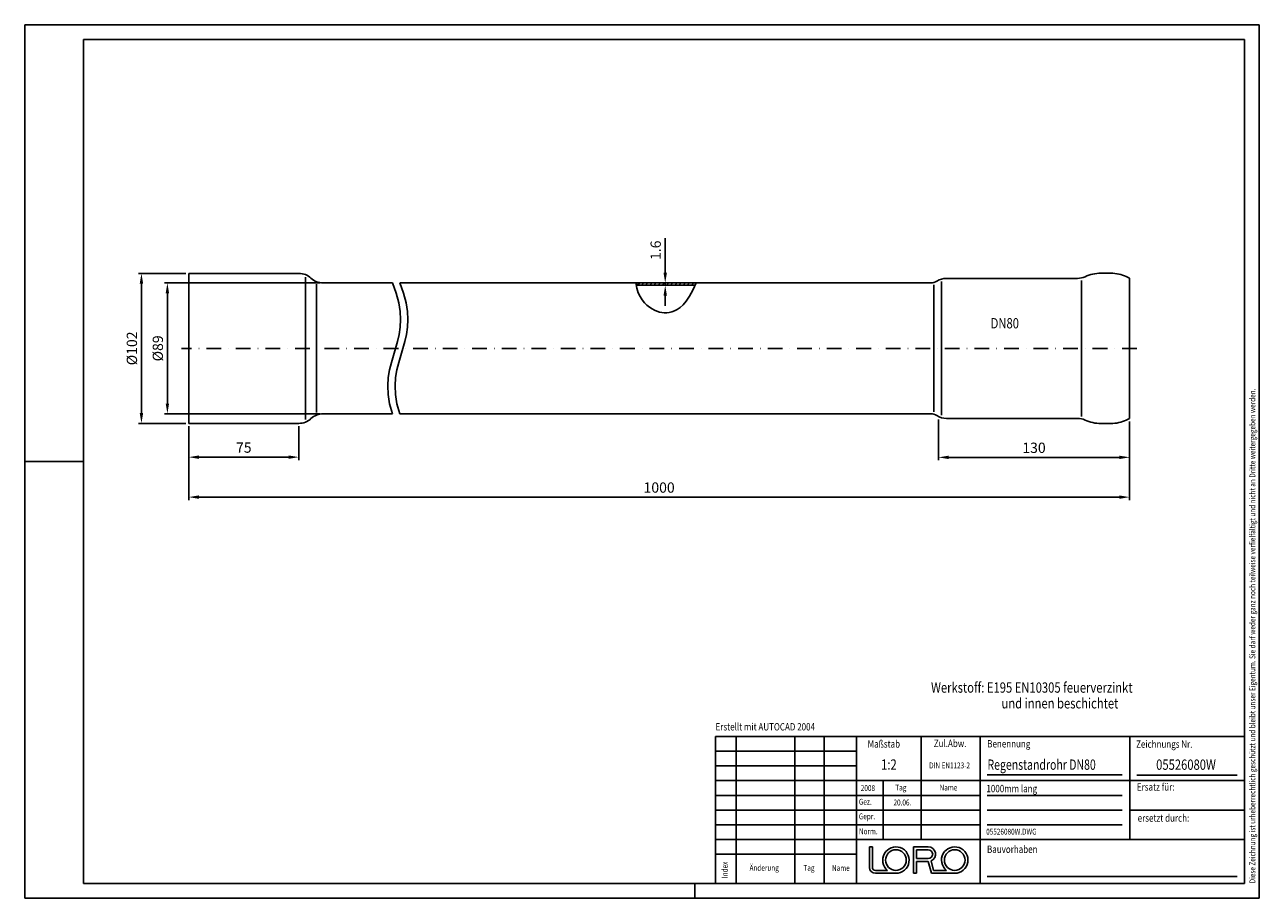
# Model space of a CAD drawing. Extents: x 0 to 840, y 0 to 594.
import ezdxf
from ezdxf.enums import TextEntityAlignment as Align

# ---------------------------------------------------------------- set-up
doc = ezdxf.new("R2010")
doc.units = 0
doc.header["$LTSCALE"] = 20
doc.header["$MEASUREMENT"] = 0
doc.linetypes.add('STRICHPUNKT', pattern=[1, 0.5, -0.25, 0, -0.25])
for name, color, linetype in [('BEM', 7, 'Continuous'), ('HILF', 2, 'Continuous'), ('MITTEL', 2, 'STRICHPUNKT'), ('SCHRAFF', 7, 'Continuous'), ('STEMPEL', 3, 'Continuous'), ('TEXT', 7, 'Continuous'), ('VOLL', 1, 'Continuous')]:
    doc.layers.add(name, color=color, linetype=linetype)
doc.styles.add('GREEKS', font='SIMPLEX.shx', dxfattribs={"width": 0.8})
doc.styles.get("Standard").update_dxf_attribs({"font": 'simplex.shx', "width": 0.8})
doc.dimstyles.get("Standard").update_dxf_attribs({"dimtxt": 0.18, "dimasz": 0.18, "dimexe": 0.18, "dimexo": 0.0625, "dimgap": 0.09, "dimtad": 0, "dimtih": 1, "dimtoh": 1, "dimdec": 4, "dimzin": 0, "dimdsep": 46, "dimtxsty": 'Standard', "dimcen": 0.09, "dimadec": 0, "dimazin": 0, "dimtfac": 1, "dimtdec": 4, "dimtofl": 0, "dimtmove": 0, "dimatfit": 3, "dimfxl": 0, "dimtolj": 1, "dimtzin": 0, "dimarcsym": 0})

# ---------------------------------------------------------------- blocks, each defined once
blk = doc.blocks.new('LOGO')
for p, q in [((2.6, -4.77), (2.6, -11.77)), ((3.6, -4.77), (2.6, -4.77)), ((3.6, -4.77), (3.6, -11.77)), ((17.6, -4.77), (17.6, -13.77)), ((22.6, -4.77), (17.6, -4.77)), ((22.6, -5.77), (18.6, -5.77)), ((18.6, -5.77), (18.6, -8.77)), ((22.6, -8.77), (18.6, -8.77)), ((22.6, -9.77), (18.6, -9.77)), ((18.6, -9.77), (18.6, -13.77)), ((22.6, -9.77), (23.67, -13.77)), ((23.57, -9.51), (24.44, -12.77)), ((8.77, -12.77), (4.6, -12.77)), ((11.6, -13.77), (4.6, -13.77)), ((18.6, -13.77), (17.6, -13.77)), ((31.6, -13.77), (23.67, -13.77)), ((28.77, -12.77), (24.44, -12.77))]:
    blk.add_line(p, q)
for centre in [(11.6, -9.27), (31.6, -9.27)]:
    blk.add_circle(centre, 3.5)
for centre, radius, start, end in [((11.6, -9.27), 4.5, 270, 231.0576), ((22.6, -7.27), 2.5, 270, 270), ((22.6, -7.27), 2.5, 293.1162, 90), ((22.6, -7.27), 1.5, 270, 90), ((31.6, -9.27), 4.5, 270, 231.0576), ((4.6, -11.77), 2, 180, 270), ((4.6, -11.77), 1, 180, 270)]:
    blk.add_arc(centre, radius, start, end)
blk = doc.blocks.new('LORO')
at = {"layer": 'STEMPEL'}
blk.add_blockref('LOGO', (-1.75, 3.77), dxfattribs=at)
blk = doc.blocks.new('*X2')
at = {"color": 0}
for p, q in [((416.82, 416.82), (418.42, 418.42)), ((419.65, 416.82), (421.25, 418.42)), ((422.48, 416.82), (424.08, 418.42)), ((425.31, 416.82), (426.91, 418.42)), ((428.14, 416.82), (429.74, 418.42)), ((430.97, 416.82), (432.57, 418.42)), ((433.79, 416.82), (435.39, 418.42)), ((436.62, 416.82), (438.22, 418.42)), ((439.45, 416.82), (441.05, 418.42)), ((442.28, 416.82), (443.88, 418.42)), ((445.11, 416.82), (446.71, 418.42)), ((447.94, 416.82), (449.54, 418.42)), ((450.77, 416.82), (452.37, 418.42)), ((453.59, 416.82), (455.19, 418.42))]:
    blk.add_line(p, q, dxfattribs=at)
blk = doc.blocks.new('*D3')
at = {"layer": 'BEM', "color": 0, "lineweight": -2}
for p, q in [((111.58, 320.92), (111.58, 297.96)), ((186.58, 320.92), (186.58, 297.96)), ((118.58, 299.96), (179.58, 299.96))]:
    blk.add_line(p, q, dxfattribs=at)
at = {"layer": 'BEM', "color": 0}
for points in [[(118.58, 301.12), (118.58, 298.79), (111.58, 299.96)], [(179.58, 301.12), (179.58, 298.79), (186.58, 299.96)]]:
    blk.add_solid(points, dxfattribs=at)
at = {"layer": 'DEFPOINTS', "color": 0}
for p in [(111.58, 322.92), (186.58, 322.92), (186.58, 299.96)]:
    blk.add_point(p, dxfattribs=at)
at = {"layer": 'BEM', "color": 1, "insert": (149.08, 306.46), "char_height": 7, "attachment_point": 5}
blk.add_mtext('\\A1;75', dxfattribs=at)
blk = doc.blocks.new('*D4')
at = {"layer": 'BEM', "color": 0, "lineweight": -2}
for p, q in [((111.58, 320.92), (111.58, 270.78)), ((751.72, 324.16), (751.72, 270.78)), ((118.58, 272.78), (744.72, 272.78))]:
    blk.add_line(p, q, dxfattribs=at)
at = {"layer": 'BEM', "color": 0}
for points in [[(118.58, 273.94), (118.58, 271.61), (111.58, 272.78)], [(744.72, 273.94), (744.72, 271.61), (751.72, 272.78)]]:
    blk.add_solid(points, dxfattribs=at)
at = {"layer": 'DEFPOINTS', "color": 0}
for p in [(111.58, 322.92), (751.72, 326.16), (751.72, 272.78)]:
    blk.add_point(p, dxfattribs=at)
at = {"layer": 'BEM', "color": 1, "insert": (431.65, 279.28), "char_height": 7, "attachment_point": 5}
blk.add_mtext('\\A1;1000', dxfattribs=at)
blk = doc.blocks.new('*D5')
at = {"layer": 'BEM', "color": 0, "lineweight": -2}
for p, q in [((109.58, 424.92), (77.43, 424.92)), ((79.43, 329.92), (79.43, 417.92)), ((109.58, 322.92), (77.43, 322.92))]:
    blk.add_line(p, q, dxfattribs=at)
at = {"layer": 'BEM', "color": 0}
for points in [[(78.26, 417.92), (80.6, 417.92), (79.43, 424.92)], [(78.26, 329.92), (80.6, 329.92), (79.43, 322.92)]]:
    blk.add_solid(points, dxfattribs=at)
at = {"layer": 'DEFPOINTS', "color": 0}
for p in [(79.43, 424.92), (111.58, 424.92), (111.58, 322.92)]:
    blk.add_point(p, dxfattribs=at)
at = {"layer": 'BEM', "color": 1, "insert": (72.93, 373.92), "char_height": 7, "attachment_point": 5, "rotation": 90}
blk.add_mtext('\\A1;%%c102', dxfattribs=at)
blk = doc.blocks.new('*D6')
at = {"layer": 'BEM', "color": 0, "lineweight": -2}
for p, q in [((435.8, 425.42), (435.8, 448.82)), ((435.8, 416.82), (435.8, 418.42)), ((435.8, 409.82), (435.8, 402.82))]:
    blk.add_line(p, q, dxfattribs=at)
at = {"layer": 'BEM', "color": 0}
for points in [[(434.63, 425.42), (436.97, 425.42), (435.8, 418.42)], [(434.63, 409.82), (436.97, 409.82), (435.8, 416.82)]]:
    blk.add_solid(points, dxfattribs=at)
at = {"layer": 'DEFPOINTS', "color": 0}
for p in [(435.8, 418.42), (435.8, 418.42), (435.8, 416.82)]:
    blk.add_point(p, dxfattribs=at)
at = {"layer": 'BEM', "color": 1, "insert": (429.3, 440.62), "char_height": 7, "attachment_point": 5, "rotation": 90}
blk.add_mtext('\\A1;1.6', dxfattribs=at)
blk = doc.blocks.new('*D7')
at = {"layer": 'BEM', "color": 0, "lineweight": -2}
for p, q in [((621.72, 325.6), (621.72, 297.83)), ((751.72, 324.16), (751.72, 297.83)), ((744.72, 299.83), (628.72, 299.83))]:
    blk.add_line(p, q, dxfattribs=at)
at = {"layer": 'BEM', "color": 0}
for points in [[(628.72, 300.99), (628.72, 298.66), (621.72, 299.83)], [(744.72, 300.99), (744.72, 298.66), (751.72, 299.83)]]:
    blk.add_solid(points, dxfattribs=at)
at = {"layer": 'DEFPOINTS', "color": 0}
for p in [(621.72, 327.6), (751.72, 326.16), (621.72, 299.83)]:
    blk.add_point(p, dxfattribs=at)
at = {"layer": 'BEM', "color": 1, "insert": (686.72, 306.33), "char_height": 7, "attachment_point": 5}
blk.add_mtext('\\A1;130', dxfattribs=at)
blk = doc.blocks.new('*D8')
at = {"layer": 'BEM', "color": 0, "lineweight": -2}
for p, q in [((201, 418.42), (95.09, 418.42)), ((97.09, 336.42), (97.09, 411.42)), ((201, 329.42), (95.09, 329.42))]:
    blk.add_line(p, q, dxfattribs=at)
at = {"layer": 'BEM', "color": 0}
for points in [[(95.92, 411.42), (98.25, 411.42), (97.09, 418.42)], [(95.92, 336.42), (98.25, 336.42), (97.09, 329.42)]]:
    blk.add_solid(points, dxfattribs=at)
at = {"layer": 'DEFPOINTS', "color": 0}
for p in [(97.09, 418.42), (203, 418.42), (203, 329.42)]:
    blk.add_point(p, dxfattribs=at)
at = {"layer": 'BEM', "color": 1, "insert": (90.59, 373.92), "char_height": 7, "attachment_point": 5, "rotation": 90}
blk.add_mtext('\\A1;%%c89', dxfattribs=at)

msp = doc.modelspace()

# ---------------------------------------------------------------- linework, layer by layer
at = {"layer": 'BEM'}
msp.add_line((456, 0), (456, 10), dxfattribs=at)
at = {"layer": 'HILF'}
for p, q in [((840, 594), (0, 594)), ((0, 0), (0, 594)), ((840, 0), (840, 594)), ((190.996, 325.508), (190.996, 422.34)), ((718.985, 327.671), (718.985, 420.177)), ((198.588, 417.561), (198.588, 330.287)), ((618.636, 330.762), (618.636, 417.086)), ((623.764, 328.475), (623.764, 419.373)), ((0, 297), (40, 297)), ((470, 100), (566, 100)), ((470, 90), (566, 90)), ((654.774, 84.038), (746.63, 84.038)), ((470, 80), (566, 80)), ((756.724, 83.78), (824.859, 83.78)), ((470, 70), (566, 70)), ((566, 70), (650, 70)), ((654.774, 70), (746.63, 70)), ((470, 60), (566, 60)), ((566, 60), (650, 60)), ((654.774, 60), (746.63, 60)), ((470, 50), (566, 50)), ((566, 50), (650, 50)), ((654.774, 50), (746.63, 50)), ((470, 40), (566, 40)), ((654.774, 14.894), (824.859, 14.894)), ((0, 0), (840, 0))]:
    msp.add_line(p, q, dxfattribs=at)
for points in [[(250.193, 418.424), (252.835, 411.371), (254.573, 404.923), (255.52, 398.991), (255.788, 393.482), (255.49, 388.306), (254.737, 383.373), (253.643, 378.59), (252.32, 373.868), (250.886, 369.118), (249.486, 364.271), (248.27, 359.26), (247.386, 354.019), (246.987, 348.481), (247.222, 342.58), (248.24, 336.25), (250.193, 329.424)], [(250.193, 418.424), (252.835, 411.371), (254.573, 404.923), (255.52, 398.991), (255.788, 393.482), (255.49, 388.306), (254.737, 383.373), (253.643, 378.59), (252.32, 373.868), (250.886, 369.118), (249.486, 364.271), (248.27, 359.26), (247.386, 354.019), (246.987, 348.481), (247.222, 342.58), (248.24, 336.25), (250.193, 329.424)], [(255.193, 418.424), (257.835, 411.371), (259.573, 404.923), (260.52, 398.991), (260.788, 393.482), (260.49, 388.306), (259.737, 383.373), (258.643, 378.59), (257.32, 373.868), (255.886, 369.118), (254.486, 364.271), (253.27, 359.26), (252.386, 354.019), (251.987, 348.481), (252.222, 342.58), (253.24, 336.25), (255.193, 329.424)], [(456.863, 418.424), (454.488, 413.42), (452.217, 409.355), (450.042, 406.122), (447.957, 403.618), (445.952, 401.735), (444.022, 400.369), (442.157, 399.414), (440.351, 398.763), (438.595, 398.33), (436.878, 398.095), (435.191, 398.057), (433.523, 398.215), (431.863, 398.568), (430.2, 399.115), (428.523, 399.854), (426.823, 400.785), (425.097, 401.913), (423.38, 403.271), (421.716, 404.897), (420.148, 406.831), (418.72, 409.111), (417.475, 411.777), (416.458, 414.869), (415.711, 418.424)]]:
    msp.add_lwpolyline(points, dxfattribs=at)
at = {"layer": 'MITTEL', "linetype": 'STRICHPUNKT'}
msp.add_line((756.716, 373.924), (106.58, 373.924), dxfattribs=at)
at = {"layer": 'STEMPEL'}
for p, q in [((830, 584), (40, 584)), ((40, 10), (40, 584)), ((830, 10), (830, 584)), ((186.58, 424.924), (111.58, 424.924)), ((111.58, 424.924), (111.58, 322.924)), ((716.375, 421.524), (627.104, 421.524)), ((739.111, 425.024), (732.015, 425.024)), ((751.716, 421.689), (749.507, 422.719)), ((751.716, 421.689), (751.716, 326.159)), ((250.193, 418.424), (203.004, 418.424)), ((616.409, 418.424), (255.193, 418.424)), ((456.103, 416.824), (416.047, 416.824)), ((250.193, 329.424), (203.004, 329.424)), ((616.409, 329.424), (255.193, 329.424)), ((186.58, 322.924), (111.58, 322.924)), ((716.375, 326.324), (627.104, 326.324)), ((739.111, 322.824), (732.015, 322.824)), ((751.716, 326.159), (749.507, 325.129)), ((830, 110), (470, 110)), ((470, 110), (470, 10)), ((566, 110), (566, 10)), ((650, 110), (650, 10)), ((752, 110), (752, 40)), ((830, 80), (566, 80)), ((830, 40), (566, 40)), ((566, 30), (470, 30)), ((40, 10), (830, 10))]:
    msp.add_line(p, q, dxfattribs=at)
for centre, radius, start, end in [((186.58, 412.924), 12, 46.816578, 90), ((203.004, 430.424), 12, 226.816578, 270), ((627.104, 409.524), 12, 90, 122.328064), ((716.375, 433.524), 12, 270, 295.12206), ((732.084, 400.024), 25, 89.843514, 115.211178), ((739.111, 400.424), 24.6, 65, 90), ((616.409, 426.424), 8, 270, 302.328064), ((203.004, 317.424), 12, 90, 133.183422), ((616.409, 321.424), 8, 57.671936, 90), ((627.104, 338.324), 12, 237.671936, 270), ((186.58, 334.924), 12, 270, 313.183422), ((716.375, 314.324), 12, 64.87794, 90), ((732.084, 347.824), 25, 244.788822, 270.156486), ((739.111, 347.424), 24.6, 270, 295)]:
    msp.add_arc(centre, radius, start, end, dxfattribs=at)
at = {"layer": 'VOLL'}
for p, q in [((484, 110), (484, 10)), ((524, 110), (524, 10)), ((544, 110), (544, 10)), ((610, 110), (610, 40)), ((584, 80), (584, 40)), ((752, 60), (830, 60))]:
    msp.add_line(p, q, dxfattribs=at)

# ---------------------------------------------------------------- block references
at = {"layer": 'HILF', "xscale": 2, "yscale": 2, "zscale": 2}
msp.add_blockref('LORO', (573.062, 36.981), dxfattribs=at)
at = {"layer": 'SCHRAFF'}
msp.add_blockref('*X2', (0, 0), dxfattribs=at)

# ---------------------------------------------------------------- texts
at = {"layer": 'BEM', "style": 'GREEKS', "width": 0.8}
msp.add_text('Diese Zeichnung ist urheberrechtlich geschützt und bleibt unser Eigentum. Sie darf weder ganz noch teilweise verfielfältigt und nicht an Dritte weitergegeben werden.', height=4, rotation=90, dxfattribs=at).set_placement((837.302, 10.168))
at = {"layer": 'TEXT', "color": 1, "style": 'GREEKS'}
for s, width, p in [('DN80', 0.8, (657.219, 387.515)), ('Werkstoff: E195 EN10305 feuerverzinkt', 0.8, (616.656, 139.8)), ('und innen beschichtet', 0.8, (664.606, 129.078)), ('1:2', 0.8, (582.703, 87.471)), ('Regenstandrohr DN80', 0.75, (655.039, 87.373))]:
    msp.add_text(s, height=7, dxfattribs=dict(at, width=width)).set_placement(p)
at = {"layer": 'TEXT', "style": 'GREEKS', "width": 0.8}
for s, height, p in [('Erstellt mit AUTOCAD 2004', 5, (470.044, 114.114)), ('Maßstab', 5, (573.516, 102.462)), ('Zul.Abw.', 5, (618.509, 102.84)), ('Benennung', 5, (654.878, 102.549)), ('Zeichnungs Nr.', 5, (756.179, 102.313)), ('2008', 4, (568.869, 72.967)), ('Tag', 4, (592.331, 73.319)), ('Name', 4, (622.463, 73.31)), ('1000mm lang', 5, (654.341, 72.1)), ('Ersatz für:', 5, (756.724, 73.181)), ('Gez.', 4, (567.584, 63.63)), ('Gepr.', 4, (567.552, 53.689)), ('ersetzt durch:', 5, (757.24, 52.074)), ('Norm.', 4, (567.601, 43.529)), ('05526080W.DWG', 4, (654.168, 43.311)), ('Bauvorhaben', 5, (654.742, 30.846))]:
    msp.add_text(s, height=height, dxfattribs=at).set_placement(p)
for s, p in [('DIN EN1123-2', (629.28, 88.342)), ('20.06.', (597.166, 63.151)), ('Änderung', (503.143, 18.674)), ('Tag', (533.632, 18.672)), ('Name', (555.303, 18.593))]:
    msp.add_text(s, height=4, dxfattribs=at).set_placement(p, align=Align.CENTER)
at = {"layer": 'TEXT', "color": 1, "style": 'GREEKS', "width": 0.8}
msp.add_text('05526080W', height=7, dxfattribs=at).set_placement((790.129, 87.373), align=Align.CENTER)
at = {"layer": 'TEXT', "style": 'GREEKS', "width": 0.8}
msp.add_text('Index', height=4, rotation=90, dxfattribs=at).set_placement((478.266, 13.655))

# ---------------------------------------------------------------- dimensions: what is measured, and where the dimension line sits
at = {"layer": 'BEM'}
dim = msp.add_linear_dim(base=(435.801, 418.424), p1=(435.801, 416.824), p2=(435.801, 418.424), angle=90, dimstyle='Standard', override={"dimscale": 2, "dimtxt": 3.5, "dimasz": 3.5, "dimexe": 1, "dimexo": 1, "dimgap": 1.5, "dimtad": 1, "dimtih": 0, "dimtoh": 0, "dimdec": 2, "dimzin": 8, "dimcen": 1.5, "dimclrt": 1, "dimadec": 2, "dimazin": 2, "dimtfac": 0.514286, "dimtdec": 2, "dimtofl": 1, "dimtzin": 8}, dxfattribs=at)
dim.commit()
dim.dimension.update_dxf_attribs({"geometry": '*D6', "text_midpoint": (429.301, 440.624)})
for base, p1, p2, picture, middle in [((79.432, 424.924), (111.58, 322.924), (111.58, 424.924), '*D5', (72.932, 373.924)), ((97.087, 418.424), (203.004, 329.424), (203.004, 418.424), '*D8', (90.587, 373.924))]:
    dim = msp.add_linear_dim(base=base, p1=p1, p2=p2, angle=90, text='%%c<>', dimstyle='Standard', override={"dimscale": 2, "dimtxt": 3.5, "dimasz": 3.5, "dimexe": 1, "dimexo": 1, "dimgap": 1.5, "dimtad": 1, "dimtih": 0, "dimtoh": 0, "dimdec": 2, "dimzin": 8, "dimcen": 1.5, "dimclrt": 1, "dimadec": 2, "dimazin": 2, "dimtfac": 0.514286, "dimtdec": 2, "dimtofl": 1, "dimtzin": 8}, dxfattribs=at)
    dim.commit()
    dim.dimension.update_dxf_attribs({"geometry": picture, "text_midpoint": middle})
for base, p1, p2, picture, middle in [((621.716, 299.825), (751.716, 326.159), (621.716, 327.602), '*D7', (686.716, 306.325)), ((186.58, 299.956), (111.58, 322.924), (186.58, 322.924), '*D3', (149.08, 306.456))]:
    dim = msp.add_linear_dim(base=base, p1=p1, p2=p2, dimstyle='Standard', override={"dimscale": 2, "dimtxt": 3.5, "dimasz": 3.5, "dimexe": 1, "dimexo": 1, "dimgap": 1.5, "dimtad": 1, "dimtih": 0, "dimtoh": 0, "dimdec": 2, "dimzin": 8, "dimcen": 1.5, "dimclrt": 1, "dimadec": 2, "dimazin": 2, "dimtfac": 0.514286, "dimtdec": 2, "dimtofl": 1, "dimtzin": 8}, dxfattribs=at)
    dim.commit()
    dim.dimension.update_dxf_attribs({"geometry": picture, "text_midpoint": middle})
dim = msp.add_linear_dim(base=(751.716, 272.777), p1=(111.58, 322.924), p2=(751.716, 326.159), text='1000', dimstyle='Standard', override={"dimscale": 2, "dimtxt": 3.5, "dimasz": 3.5, "dimexe": 1, "dimexo": 1, "dimgap": 1.5, "dimtad": 1, "dimtih": 0, "dimtoh": 0, "dimdec": 2, "dimzin": 8, "dimcen": 1.5, "dimclrt": 1, "dimadec": 2, "dimazin": 2, "dimtfac": 0.514286, "dimtdec": 2, "dimtofl": 1, "dimtzin": 8}, dxfattribs=at)
dim.commit()
dim.dimension.update_dxf_attribs({"geometry": '*D4', "text_midpoint": (431.648, 279.277)})

doc.saveas('drawing.dxf')
